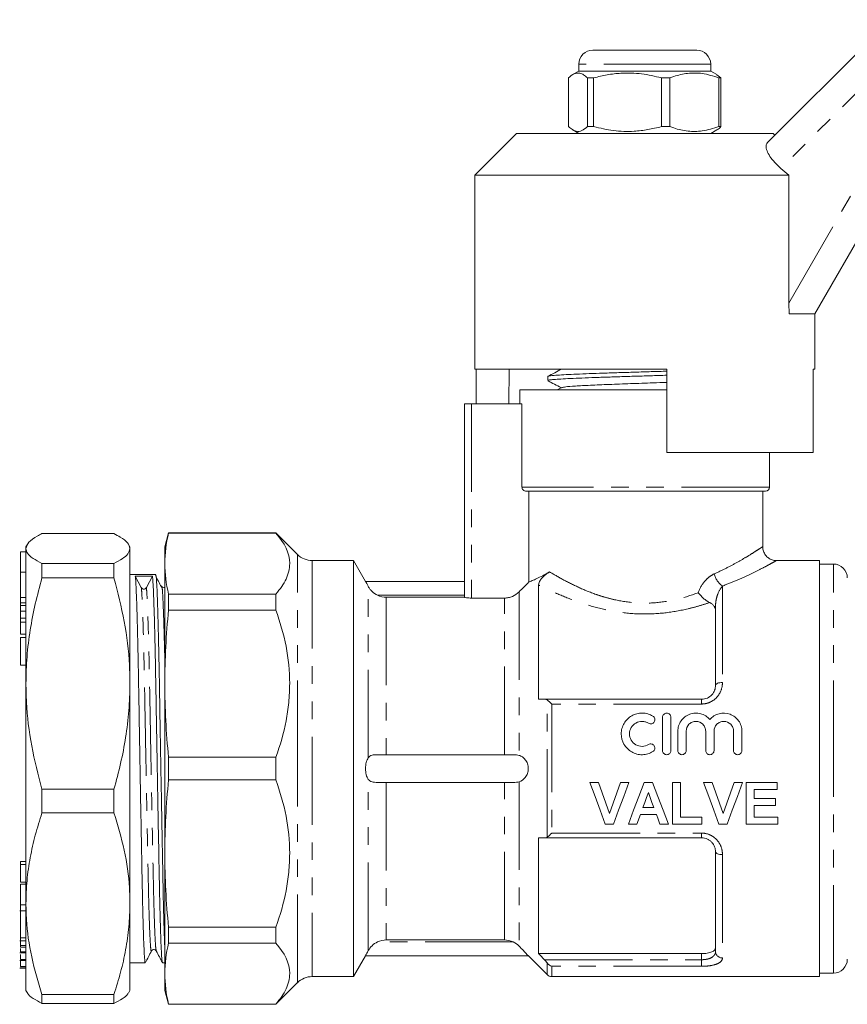
# Model space of a CAD drawing. Units: millimetres. Extents: x 141 to 266, y 93 to 258.
# Drawn here: x 141 to 201, y 184 to 255 of the extents above; entities that cross this region are included whole.
import ezdxf

# ---------------------------------------------------------------- set-up
doc = ezdxf.new("R2010")
doc.units = ezdxf.units.MM
doc.linetypes.add('PHANTOM', pattern=[12.7, 6.35, -1.27, 1.27, -1.27, 1.27, -1.27])

msp = doc.modelspace()

# ---------------------------------------------------------------- linework, layer by layer
at = {"color": 7, "linetype": 'Continuous', "lineweight": 15}
for p, q in [((194.751, 245.672), (203.618, 254.539)), ((182.166, 252.337), (188.596, 252.337)), ((188.596, 252.337), (189.666, 252.337)), ((181.166, 250.837), (180.716, 250.578)), ((181.166, 251.337), (181.166, 250.837)), ((190.666, 250.837), (181.166, 250.837)), ((190.666, 250.837), (190.666, 251.337)), ((191.116, 250.578), (190.666, 250.837)), ((180.422, 246.828), (180.422, 250.346)), ((182.23, 250.346), (181.779, 250.346)), ((181.779, 250.346), (181.779, 246.828)), ((182.23, 250.346), (182.23, 246.828)), ((187.725, 250.346), (187.116, 250.346)), ((187.116, 246.828), (187.116, 250.346)), ((187.725, 246.828), (187.725, 250.346)), ((191.41, 250.346), (191.107, 250.563)), ((191.41, 250.346), (191.253, 250.346)), ((191.253, 250.346), (191.253, 246.828)), ((191.41, 246.828), (191.41, 250.346)), ((180.722, 246.593), (181.166, 246.337)), ((182.23, 246.828), (181.779, 246.828)), ((187.725, 246.828), (187.116, 246.828)), ((190.666, 246.337), (191.11, 246.593)), ((191.41, 246.828), (191.253, 246.828)), ((205.828, 246.608), (198.166, 233.337)), ((176.666, 246.337), (173.666, 243.337)), ((176.666, 246.337), (185.916, 246.337)), ((185.916, 246.337), (195.166, 246.337)), ((195.291, 246.212), (195.166, 246.337)), ((196.299, 243.337), (195.726, 243.819)), ((173.666, 243.337), (173.666, 229.337)), ((173.666, 243.337), (196.299, 243.337)), ((196.299, 234.104), (196.299, 243.337)), ((196.325, 233.337), (196.299, 234.104)), ((198.166, 233.337), (196.325, 233.337)), ((198.166, 229.337), (198.166, 233.337)), ((173.666, 229.337), (187.516, 229.337)), ((173.771, 229.337), (173.771, 226.837)), ((176.151, 229.337), (176.107, 226.837)), ((187.516, 223.337), (187.516, 229.337)), ((198.061, 229.337), (198.166, 229.337)), ((198.061, 229.337), (198.061, 223.337)), ((178.916, 228.81), (178.916, 228.516)), ((179.93, 228.01), (179.6, 227.837)), ((176.916, 227.837), (176.916, 226.837)), ((187.516, 227.837), (176.916, 227.837)), ((186.859, 227.837), (187.516, 227.857)), ((172.916, 212.888), (172.916, 226.837)), ((173.416, 226.837), (172.916, 226.837)), ((177.059, 226.837), (173.416, 226.837)), ((177.059, 220.837), (177.059, 226.837)), ((187.516, 223.337), (198.061, 223.337)), ((194.916, 220.837), (194.916, 223.337)), ((194.616, 220.537), (177.364, 220.537)), ((177.568, 213.994), (177.568, 220.537)), ((194.416, 216.519), (194.416, 220.537)), ((147.648, 217.477), (142.457, 217.477)), ((151.584, 217.537), (151.316, 216.537)), ((159.316, 217.537), (151.584, 217.537)), ((151.584, 217.518), (151.584, 217.537)), ((151.584, 217.518), (159.316, 217.518)), ((160.877, 215.977), (159.316, 217.537)), ((159.316, 217.537), (159.316, 217.518)), ((141.382, 216.675), (141.303, 216.537)), ((148.803, 216.537), (148.723, 216.675)), ((141.303, 216.164), (140.903, 216.164)), ((140.903, 214.689), (140.903, 216.164)), ((141.303, 216.537), (141.303, 216.4)), ((141.303, 216.4), (141.303, 206.66)), ((148.803, 216.537), (148.803, 216.4)), ((148.803, 216.4), (148.803, 206.66)), ((151.316, 216.537), (151.316, 215.319)), ((142.457, 215.324), (142.457, 214.279)), ((142.457, 215.324), (147.648, 215.324)), ((147.648, 215.324), (147.648, 214.279)), ((151.316, 215.319), (151.316, 206.66)), ((164.915, 215.537), (161.937, 215.537)), ((165.783, 214.034), (164.915, 215.537)), ((164.915, 215.537), (164.915, 185.537)), ((198.516, 215.537), (195.383, 215.537)), ((198.516, 185.537), (198.516, 215.537)), ((199.516, 215.287), (198.516, 215.287)), ((140.903, 212.877), (140.903, 214.689)), ((150.659, 214.537), (148.803, 214.537)), ((147.648, 214.279), (142.457, 214.279)), ((149.189, 214.416), (149.621, 213.586)), ((149.986, 213.585), (150.427, 214.419)), ((172.916, 214.037), (165.781, 214.037)), ((178.266, 213.78), (178.266, 205.537)), ((151.584, 211.967), (151.584, 213.121)), ((159.316, 213.121), (151.584, 213.121)), ((159.316, 213.121), (159.316, 211.967)), ((140.903, 212.499), (140.903, 212.877)), ((140.903, 212.499), (141.303, 212.499)), ((140.903, 212.288), (140.903, 212.499)), ((167.282, 212.897), (172.916, 212.897)), ((173.416, 212.834), (175.795, 212.834)), ((140.903, 212.288), (141.303, 212.288)), ((140.903, 211.896), (140.903, 212.288)), ((140.903, 211.896), (141.303, 211.896)), ((140.903, 211.394), (140.903, 211.896)), ((151.584, 211.967), (159.316, 211.967)), ((191.016, 206.537), (191.016, 212.234)), ((140.903, 211.394), (141.303, 211.394)), ((140.903, 211.083), (140.903, 211.394)), ((140.903, 210.232), (140.903, 211.083)), ((140.903, 210.232), (141.303, 210.232)), ((141.303, 209.984), (140.903, 209.984)), ((140.903, 208.853), (140.903, 209.984)), ((140.903, 207.984), (140.903, 208.853)), ((140.903, 207.984), (141.303, 207.984)), ((141.303, 206.66), (141.303, 190.797)), ((148.803, 206.66), (148.803, 190.797)), ((151.316, 206.66), (151.316, 194.414)), ((178.679, 205.537), (190.016, 205.537)), ((187.199, 204.237), (187.199, 201.837)), ((187.799, 204.237), (187.799, 201.837)), ((188.299, 203.233), (188.299, 201.837)), ((188.899, 203.233), (188.899, 201.837)), ((190.307, 203.233), (190.307, 201.837)), ((190.907, 203.233), (190.907, 201.837)), ((192.316, 203.233), (192.316, 201.837)), ((192.916, 203.233), (192.916, 201.837)), ((159.316, 201.353), (151.584, 201.353)), ((151.584, 199.722), (151.584, 201.353)), ((159.316, 201.353), (159.316, 199.722)), ((176.427, 201.537), (166.649, 201.537)), ((151.584, 199.722), (159.316, 199.722)), ((176.427, 199.537), (166.649, 199.537)), ((181.962, 199.537), (182.571, 199.537)), ((184.157, 199.537), (184.769, 199.537)), ((185.865, 199.537), (186.476, 199.537)), ((187.923, 199.537), (188.5, 199.537)), ((187.923, 196.537), (187.923, 199.537)), ((188.5, 199.537), (188.5, 197.037)), ((190.154, 199.537), (190.763, 199.537)), ((192.349, 199.537), (192.962, 199.537)), ((193.231, 199.537), (195.462, 199.537)), ((193.231, 196.537), (193.231, 199.537)), ((195.462, 199.537), (195.462, 199.037)), ((142.457, 199.042), (147.648, 199.042)), ((142.457, 199.042), (142.457, 197.339)), ((147.648, 199.042), (147.648, 197.339)), ((193.808, 199.037), (193.808, 198.383)), ((195.462, 199.037), (193.808, 199.037)), ((193.808, 198.383), (195.346, 198.383)), ((195.346, 198.383), (195.346, 197.883)), ((185.78, 197.73), (186.567, 197.73)), ((193.808, 197.883), (193.808, 197.037)), ((195.346, 197.883), (193.808, 197.883)), ((147.648, 197.339), (142.457, 197.339)), ((185.599, 197.23), (185.346, 196.537)), ((186.751, 197.23), (185.599, 197.23)), ((188.5, 197.037), (190.038, 197.037)), ((190.038, 197.037), (190.038, 196.537)), ((193.808, 197.037), (195.5, 197.037)), ((195.5, 197.037), (195.5, 196.537)), ((183.664, 196.537), (183.071, 196.537)), ((185.346, 196.537), (184.731, 196.537)), ((187.615, 196.537), (187.004, 196.537)), ((190.038, 196.537), (187.923, 196.537)), ((191.856, 196.537), (191.263, 196.537)), ((195.5, 196.537), (193.231, 196.537)), ((178.266, 195.537), (178.266, 187.193)), ((190.016, 195.537), (178.679, 195.537)), ((140.903, 193.844), (141.303, 193.844)), ((151.316, 194.414), (151.316, 185.755)), ((191.016, 187.337), (191.016, 194.537)), ((140.903, 193.618), (141.303, 193.618)), ((140.903, 192.349), (141.303, 192.349)), ((140.903, 192.206), (141.303, 192.206)), ((140.903, 190.704), (141.303, 190.704)), ((140.903, 190.589), (140.903, 190.415)), ((141.303, 190.797), (141.303, 184.537)), ((148.803, 190.797), (148.803, 184.537)), ((140.853, 190.267), (141.303, 190.267)), ((159.316, 189.107), (151.584, 189.107)), ((151.584, 187.953), (151.584, 189.107)), ((159.316, 189.107), (159.316, 187.953)), ((140.903, 188.331), (141.303, 188.331)), ((175.795, 188.178), (167.282, 188.178)), ((140.853, 188.111), (141.303, 188.111)), ((140.903, 188.055), (140.903, 187.787)), ((140.903, 187.787), (141.303, 187.787)), ((140.903, 187.787), (140.903, 187.647)), ((140.903, 187.647), (141.303, 187.647)), ((151.584, 187.953), (159.316, 187.953)), ((140.853, 187.242), (141.303, 187.242)), ((140.903, 187.314), (141.303, 187.314)), ((140.903, 186.77), (141.303, 186.77)), ((164.915, 185.537), (165.783, 187.04)), ((165.781, 187.037), (177.516, 187.037)), ((177.508, 187.045), (178.87, 185.684)), ((178.266, 187.193), (190.016, 187.193)), ((140.853, 186.697), (141.303, 186.697)), ((140.853, 186.14), (141.303, 186.14)), ((140.903, 186.64), (140.903, 186.262)), ((140.903, 186.262), (141.303, 186.262)), ((140.903, 186.262), (140.903, 186.253)), ((140.903, 186.253), (141.303, 186.253)), ((140.903, 186.195), (140.903, 186.177)), ((140.903, 186.177), (141.303, 186.177)), ((140.903, 186.14), (141.303, 186.14)), ((148.803, 186.537), (149.909, 186.537)), ((151.148, 186.537), (151.316, 186.537)), ((151.316, 185.755), (151.316, 184.537)), ((161.937, 185.537), (164.915, 185.537)), ((179.223, 185.537), (198.516, 185.537)), ((198.516, 185.787), (199.516, 185.787)), ((159.316, 183.537), (160.877, 185.098)), ((141.303, 184.537), (141.382, 184.399)), ((142.457, 184.255), (147.648, 184.255)), ((142.457, 184.255), (142.457, 183.598)), ((147.648, 184.255), (147.648, 183.598)), ((148.723, 184.399), (148.803, 184.537)), ((151.316, 184.537), (151.584, 183.537)), ((147.648, 183.598), (142.457, 183.598)), ((159.316, 183.557), (151.584, 183.557)), ((151.584, 183.537), (151.584, 183.557)), ((151.584, 183.537), (159.316, 183.537)), ((159.316, 183.557), (159.316, 183.537))]:
    msp.add_line(p, q, dxfattribs=at)
at = {"color": 8, "linetype": 'PHANTOM', "lineweight": 0}
for p, q in [((204.664, 252.757), (195.726, 243.819)), ((189.31, 251.337), (181.166, 251.337)), ((190.666, 251.337), (189.31, 251.337)), ((196.299, 234.104), (204.096, 247.608)), ((173.416, 226.837), (173.416, 212.834)), ((194.916, 220.837), (177.059, 220.837)), ((160.877, 200.537), (160.877, 215.977)), ((161.937, 215.537), (161.937, 185.537)), ((199.516, 200.537), (199.516, 215.287)), ((140.903, 214.689), (141.303, 214.689)), ((165.983, 201.316), (165.983, 213.664)), ((172.916, 213.037), (166.649, 213.037)), ((176.855, 213.276), (176.855, 201.49)), ((191.516, 213.699), (191.516, 206.744)), ((140.903, 212.877), (141.303, 212.877)), ((167.282, 212.897), (167.282, 201.537)), ((175.795, 201.537), (175.795, 212.834)), ((191.016, 212.234), (190.919, 212.234)), ((140.903, 211.083), (141.303, 211.083)), ((178.87, 195.589), (178.87, 205.486)), ((190.016, 205.192), (190.016, 205.537)), ((179.223, 205.192), (179.223, 195.882)), ((190.016, 205.192), (179.223, 205.192)), ((160.877, 185.098), (160.877, 200.537)), ((199.516, 185.787), (199.516, 200.537)), ((165.983, 187.41), (165.983, 199.758)), ((167.282, 199.537), (167.282, 188.178)), ((175.795, 188.178), (175.795, 199.537)), ((176.855, 199.585), (176.855, 187.733)), ((179.223, 195.882), (190.016, 195.882)), ((190.016, 195.882), (190.016, 195.537)), ((191.516, 194.33), (191.516, 186.882)), ((176.427, 188.037), (166.649, 188.037)), ((178.679, 186.753), (190.016, 186.753)), ((190.016, 186.753), (190.016, 187.193)), ((190.016, 186.753), (190.016, 186.278)), ((178.87, 185.684), (178.87, 186.532)), ((179.223, 186.278), (179.223, 185.537)), ((190.016, 186.278), (179.223, 186.278))]:
    msp.add_line(p, q, dxfattribs=at)
at = {"color": 8, "linetype": 'PHANTOM', "lineweight": 0, "flags": 128}
for points in [[(191.516, 206.744), (191.419, 206.74), (191.325, 206.728), (191.238, 206.709), (191.163, 206.683), (191.1, 206.652), (191.054, 206.616), (191.026, 206.578), (191.016, 206.537)], [(191.516, 194.33), (191.419, 194.334), (191.325, 194.346), (191.238, 194.365), (191.163, 194.391), (191.1, 194.422), (191.054, 194.458), (191.026, 194.497), (191.016, 194.537)]]:
    msp.add_lwpolyline(points, dxfattribs=at)
at = {"color": 7, "linetype": 'Continuous', "lineweight": 15, "flags": 128}
for points in [[(183.071, 196.537), (182.706, 197.525), (182.335, 198.526), (181.962, 199.537)], [(182.571, 199.537), (182.838, 198.789), (183.103, 198.044), (183.365, 197.306)], [(183.365, 197.306), (183.627, 198.044), (183.891, 198.789), (184.157, 199.537)], [(184.769, 199.537), (184.397, 198.526), (184.028, 197.525), (183.664, 196.537)], [(184.731, 196.537), (185.104, 197.525), (185.483, 198.526), (185.865, 199.537)], [(186.476, 199.537), (186.86, 198.526), (187.24, 197.525), (187.615, 196.537)], [(191.263, 196.537), (190.898, 197.525), (190.528, 198.526), (190.154, 199.537)], [(190.763, 199.537), (191.03, 198.789), (191.295, 198.044), (191.558, 197.306)], [(191.558, 197.306), (191.82, 198.044), (192.084, 198.789), (192.349, 199.537)], [(192.962, 199.537), (192.589, 198.526), (192.22, 197.525), (191.856, 196.537)], [(186.173, 198.806), (186.042, 198.446), (185.911, 198.087), (185.78, 197.73)], [(186.567, 197.73), (186.436, 198.087), (186.305, 198.446), (186.173, 198.806)], [(187.004, 196.537), (186.878, 196.882), (186.751, 197.23)]]:
    msp.add_lwpolyline(points, dxfattribs=at)
at = {"color": 7, "linetype": 'Continuous', "lineweight": 15}
for centre, radius, start, end in [((182.166, 251.337), 1, 90, 180), ((189.666, 251.337), 1, 0, 90), ((194.616, 220.837), 0.3, 270, 0), ((161.937, 217.037), 1.5, 225, 270), ((199.516, 214.287), 1, 0, 90), ((149.803, 213.682), 0.207, 207.78811, 332.01816), ((199.516, 186.787), 1, 270, 0), ((161.937, 184.037), 1.5, 90, 135), ((179.223, 186.037), 0.5, 225, 270)]:
    msp.add_arc(centre, radius, start, end, dxfattribs=at)
at = {"color": 8, "linetype": 'PHANTOM', "lineweight": 0}
for centre, radius, start, end in [((192.345, 214.893), 1.453, 192.55786, 235.22732), ((191.495, 187.36), 0.479, 182.81228, 272.56012)]:
    msp.add_arc(centre, radius, start, end, dxfattribs=at)
at = {"color": 7, "linetype": 'Continuous', "lineweight": 15}
msp.add_ellipse((149.803, 200.537), major_axis=(765.292, 1.828), ratio=0.018137, start_param=1.569937, end_param=1.571556, dxfattribs=at)
for points, knots in [([(180.422, 250.346), (180.554, 250.457), (180.82, 250.681), (181.187, 250.716), (181.509, 250.584), (181.688, 250.426), (181.779, 250.346)], [0, 0, 0, 0, 0.2947, 0.596246, 0.797057, 1, 1, 1, 1]), ([(187.116, 250.346), (186.642, 250.457), (185.682, 250.681), (184.361, 250.716), (183.204, 250.584), (182.556, 250.426), (182.23, 250.346)], [0, 0, 0, 0, 0.2947, 0.596246, 0.797057, 1, 1, 1, 1]), ([(187.725, 250.346), (187.816, 250.379), (188.237, 250.53), (189.013, 250.705), (190.116, 250.705), (190.855, 250.472), (191.253, 250.346)], [0, 0, 0, 0, 0.07896, 0.365174, 0.658395, 1, 1, 1, 1]), ([(181.779, 246.828), (181.647, 246.717), (181.381, 246.493), (181.014, 246.458), (180.692, 246.59), (180.512, 246.748), (180.422, 246.828)], [0, 0, 0, 0, 0.2947, 0.596246, 0.797057, 1, 1, 1, 1]), ([(182.23, 246.828), (182.705, 246.717), (183.664, 246.493), (184.986, 246.458), (186.143, 246.59), (186.79, 246.748), (187.116, 246.828)], [0, 0, 0, 0, 0.2947, 0.596246, 0.797057, 1, 1, 1, 1]), ([(191.253, 246.828), (190.855, 246.702), (190.125, 246.472), (189.022, 246.468), (188.246, 246.642), (187.816, 246.795), (187.725, 246.828)], [0, 0, 0, 0, 0.341603, 0.627469, 0.921041, 1, 1, 1, 1]), ([(191.108, 246.598), (191.118, 246.602), (191.22, 246.643), (191.32, 246.74), (191.41, 246.828)], [0, 0, 0, 0, 0.0989, 1, 1, 1, 1]), ([(195.726, 243.819), (195.572, 243.958), (195.263, 244.235), (194.918, 244.686), (194.706, 245.107), (194.635, 245.47), (194.712, 245.604), (194.751, 245.672)], [0, 0, 0, 0, 0.1925, 0.3849966, 0.5791481, 0.7871201, 1, 1, 1, 1]), ([(179.93, 229.346), (179.76, 229.257), (179.42, 229.079), (179.08, 228.902), (178.91, 228.813)], [0, 0, 0, 0, 0.499911, 1, 1, 1, 1]), ([(187.516, 228.899), (187.316, 228.893), (186.728, 228.875), (185.726, 228.844), (184.544, 228.809), (183.409, 228.773), (182.337, 228.737), (181.375, 228.701), (180.533, 228.665), (179.853, 228.629), (179.335, 228.593), (179.027, 228.558), (178.894, 228.532), (178.925, 228.518), (178.929, 228.516)], [0, 0, 0, 0, 0.0492131, 0.1441958, 0.2365018, 0.3314846, 0.4237907, 0.5187737, 0.6110797, 0.7060627, 0.7983687, 0.8933516, 0.9856576, 1, 1, 1, 1]), ([(178.937, 228.823), (178.936, 228.824), (178.93, 228.837), (179.105, 228.862), (179.474, 228.899), (180.042, 228.934), (180.777, 228.97), (181.653, 229.006), (182.658, 229.042), (183.746, 229.078), (184.906, 229.114), (186.081, 229.149), (186.968, 229.176), (187.428, 229.191), (187.516, 229.194)], [0, 0, 0, 0, 0.009399, 0.107576, 0.202985, 0.301162, 0.396572, 0.494748, 0.590157, 0.688334, 0.783743, 0.88192, 0.977329, 1, 1, 1, 1]), ([(178.948, 228.493), (179.101, 228.413), (179.419, 228.247), (179.738, 228.081), (179.902, 227.995)], [0, 0, 0, 0, 0.481778, 1, 1, 1, 1]), ([(179.943, 228.009), (180.008, 228.027), (180.143, 228.064), (180.873, 228.12), (181.947, 228.178), (183.321, 228.235), (184.875, 228.293), (186.326, 228.343), (187.181, 228.375), (187.516, 228.387)], [0, 0, 0, 0, 0.142061, 0.294059, 0.446058, 0.598113, 0.750099, 0.902063, 1, 1, 1, 1]), ([(177.364, 220.537), (177.285, 220.537), (177.207, 220.569), (177.093, 220.68), (177.059, 220.758), (177.059, 220.837)], [0, 0, 0, 0, 0.5, 0.5, 1, 1, 1, 1]), ([(142.457, 217.477), (142.342, 217.417), (141.944, 217.212), (141.432, 216.854), (141.346, 216.552), (141.303, 216.4)], [0, 0, 0, 0, 0.169399, 0.582209, 1, 1, 1, 1]), ([(148.803, 216.4), (148.767, 216.538), (148.694, 216.815), (148.224, 217.175), (147.807, 217.393), (147.648, 217.477)], [0, 0, 0, 0, 0.379442, 0.763306, 1, 1, 1, 1]), ([(159.316, 217.518), (159.946, 216.805), (160.315, 216.076), (160.316, 215.135), (160.294, 214.946), (160.205, 214.574), (160.139, 214.389), (159.882, 213.839), (159.631, 213.478), (159.316, 213.121)], [0, 0, 0, 0, 0.5, 0.5, 0.625, 0.625, 0.75, 0.75, 1, 1, 1, 1]), ([(141.303, 216.4), (141.326, 216.29), (141.376, 216.053), (141.771, 215.693), (142.228, 215.447), (142.457, 215.324)], [0, 0, 0, 0, 0.304374, 0.650865, 1, 1, 1, 1]), ([(147.648, 215.324), (147.859, 215.437), (148.284, 215.663), (148.71, 216.023), (148.771, 216.27), (148.803, 216.4)], [0, 0, 0, 0, 0.319952, 0.641665, 1, 1, 1, 1]), ([(195.384, 215.546), (195.338, 215.546), (195.19, 215.547), (194.955, 215.635), (194.708, 215.809), (194.525, 216.054), (194.427, 216.304), (194.425, 216.464), (194.424, 216.521)], [0, 0, 0, 0, 0.091414, 0.291164, 0.482713, 0.684249, 0.888343, 1, 1, 1, 1]), ([(151.067, 213.631), (150.995, 213.77), (150.851, 214.048), (150.707, 214.325), (150.635, 214.464)], [0, 0, 0, 0, 0.499998, 1, 1, 1, 1]), ([(151.316, 187.577), (151.306, 187.785), (151.283, 188.276), (151.248, 189.414), (151.211, 190.873), (151.178, 192.555), (151.142, 194.433), (151.103, 196.497), (151.064, 198.691), (151.024, 200.931), (150.985, 203.134), (150.949, 205.233), (150.916, 207.209), (150.879, 209.048), (150.84, 210.71), (150.8, 212.126), (150.761, 213.243), (150.723, 214.017), (150.69, 214.469), (150.669, 214.502), (150.659, 214.518)], [0, 0, 0, 0, 0.042496, 0.100208, 0.156719, 0.21165, 0.267617, 0.325004, 0.383128, 0.441252, 0.498639, 0.554606, 0.609537, 0.666048, 0.72376, 0.781967, 0.839926, 0.896912, 0.95227, 1, 1, 1, 1]), ([(177.568, 213.994), (177.628, 214.018), (177.706, 214.048), (177.897, 214.128), (178.008, 214.177), (178.386, 214.351), (178.696, 214.507), (179.059, 214.717)], [0, 0, 0, 0, 0.25, 0.25, 0.5, 0.5, 1, 1, 1, 1]), ([(178.266, 213.78), (178.266, 213.834), (178.276, 213.894), (178.323, 214.01), (178.345, 214.053), (178.405, 214.149), (178.444, 214.203), (178.537, 214.311), (178.59, 214.365), (178.694, 214.46), (178.745, 214.502), (178.889, 214.613), (178.976, 214.669), (179.059, 214.717)], [0, 0, 0, 0, 0.25, 0.25, 0.375, 0.375, 0.5, 0.5, 0.625, 0.625, 0.75, 0.75, 1, 1, 1, 1]), ([(142.457, 214.279), (142.29, 213.66), (141.955, 212.422), (141.593, 210.527), (141.35, 208.604), (141.318, 207.308), (141.303, 206.66)], [0, 0, 0, 0, 0.248033, 0.496024, 0.748026, 1, 1, 1, 1]), ([(148.803, 206.66), (148.795, 207.102), (148.768, 208.603), (148.454, 211.166), (147.918, 213.237), (147.648, 214.279)], [0, 0, 0, 0, 0.17208, 0.583639, 1, 1, 1, 1]), ([(149.909, 186.557), (149.907, 186.55), (149.894, 186.498), (149.866, 186.724), (149.827, 187.27), (149.787, 188.19), (149.748, 189.407), (149.711, 190.875), (149.678, 192.555), (149.642, 194.433), (149.603, 196.497), (149.563, 198.691), (149.524, 200.931), (149.485, 203.134), (149.449, 205.233), (149.416, 207.209), (149.379, 209.048), (149.34, 210.709), (149.3, 212.127), (149.261, 213.237), (149.223, 214.038), (149.2, 214.291), (149.189, 214.416)], [0, 0, 0, 0, 0.006994, 0.059248, 0.112394, 0.165768, 0.218689, 0.270507, 0.320877, 0.372196, 0.424818, 0.478116, 0.531414, 0.584036, 0.635356, 0.685726, 0.737544, 0.790464, 0.843839, 0.896985, 0.949239, 1, 1, 1, 1]), ([(150.427, 214.419), (150.439, 214.295), (150.462, 214.044), (150.499, 213.247), (150.539, 212.14), (150.579, 210.725), (150.618, 209.066), (150.655, 207.229), (150.688, 205.254), (150.724, 203.157), (150.762, 200.954), (150.802, 198.713), (150.842, 196.519), (150.881, 194.453), (150.916, 192.573), (150.95, 190.891), (150.987, 189.42), (151.026, 188.201), (151.066, 187.277), (151.105, 186.728), (151.133, 186.499), (151.146, 186.551), (151.148, 186.558)], [0, 0, 0, 0, 0.050734, 0.10296, 0.156077, 0.209423, 0.262315, 0.314105, 0.364448, 0.41574, 0.468334, 0.521603, 0.574873, 0.627466, 0.678758, 0.729101, 0.780892, 0.833783, 0.887129, 0.940247, 0.992472, 1, 1, 1, 1]), ([(165.783, 214.034), (165.786, 214.028), (165.793, 214.014), (165.863, 213.884), (165.936, 213.75), (165.98, 213.67), (165.983, 213.664)], [0, 0, 0, 0, 0.304729, 0.6299167, 0.9750465, 1, 1, 1, 1]), ([(151.098, 213.658), (151.094, 213.678), (151.084, 213.727), (151.073, 213.642), (151.067, 213.591)], [0, 0, 0, 0, 0.3966764, 1, 1, 1, 1]), ([(151.316, 213.595), (151.312, 213.593), (151.275, 213.575), (151.167, 213.6), (151.122, 213.661), (151.099, 213.691)], [0, 0, 0, 0, 0.054518, 0.526036, 1, 1, 1, 1]), ([(165.983, 213.664), (166.015, 213.606), (166.053, 213.545), (166.143, 213.425), (166.195, 213.366), (166.366, 213.2), (166.502, 213.106), (166.649, 213.037)], [0, 0, 0, 0, 0.25, 0.25, 0.5, 0.5, 1, 1, 1, 1]), ([(175.795, 212.834), (175.894, 212.834), (175.991, 212.843), (176.183, 212.882), (176.278, 212.911), (176.551, 213.025), (176.716, 213.136), (176.855, 213.276)], [0, 0, 0, 0, 0.25, 0.25, 0.5, 0.5, 1, 1, 1, 1]), ([(189.764, 213.218), (189.874, 213.074), (190.009, 212.931), (190.226, 212.747), (190.3, 212.691), (190.45, 212.59), (190.526, 212.547), (190.597, 212.512)], [0, 0, 0, 0, 0.5, 0.5, 0.75, 0.75, 1, 1, 1, 1]), ([(173.416, 212.834), (173.284, 212.834), (173.154, 212.841), (172.97, 212.863), (172.916, 212.877), (172.916, 212.888)], [0, 0, 0, 0, 0.5, 0.5, 1, 1, 1, 1]), ([(190.919, 212.234), (190.882, 212.287), (190.839, 212.338), (190.735, 212.431), (190.672, 212.475), (190.597, 212.512)], [0, 0, 0, 0, 0.5, 0.5, 1, 1, 1, 1]), ([(159.316, 211.967), (159.946, 210.246), (160.315, 208.486), (160.316, 206.216), (160.294, 205.76), (160.205, 204.861), (160.139, 204.414), (159.882, 203.086), (159.631, 202.214), (159.316, 201.353)], [0, 0, 0, 0, 0.5, 0.5, 0.625, 0.625, 0.75, 0.75, 1, 1, 1, 1]), ([(141.303, 206.66), (141.31, 206.218), (141.337, 204.718), (141.651, 202.154), (142.187, 200.083), (142.457, 199.042)], [0, 0, 0, 0, 0.17203, 0.583614, 1, 1, 1, 1]), ([(147.648, 199.042), (147.815, 199.66), (148.15, 200.898), (148.512, 202.793), (148.756, 204.716), (148.787, 206.012), (148.803, 206.66)], [0, 0, 0, 0, 0.248033, 0.496024, 0.748026, 1, 1, 1, 1]), ([(190.016, 205.537), (190.088, 205.537), (190.158, 205.545), (190.295, 205.574), (190.363, 205.597), (190.553, 205.682), (190.665, 205.765), (190.842, 205.958), (190.908, 206.069), (190.995, 206.3), (191.016, 206.419), (191.016, 206.537)], [0, 0, 0, 0, 0.125, 0.125, 0.25, 0.25, 0.5, 0.5, 0.75, 0.75, 1, 1, 1, 1]), ([(186.499, 201.757), (186.384, 201.687), (186.263, 201.633), (186.007, 201.559), (185.873, 201.539), (185.608, 201.535), (185.473, 201.551), (185.216, 201.617), (185.091, 201.668), (184.743, 201.866), (184.549, 202.06), (184.285, 202.519), (184.216, 202.785), (184.218, 203.178), (184.237, 203.309), (184.306, 203.562), (184.357, 203.682), (184.489, 203.908), (184.571, 204.013), (184.757, 204.196), (184.864, 204.277), (185.092, 204.407), (185.217, 204.457), (185.475, 204.523), (185.606, 204.539), (185.875, 204.535), (186.006, 204.515), (186.262, 204.441), (186.385, 204.387), (186.499, 204.318)], [0, 0, 0, 0, 0.0625, 0.0625, 0.125, 0.125, 0.1875, 0.1875, 0.25, 0.25, 0.375, 0.375, 0.5, 0.5, 0.5625, 0.5625, 0.625, 0.625, 0.6875, 0.6875, 0.75, 0.75, 0.8125, 0.8125, 0.875, 0.875, 0.9375, 0.9375, 1, 1, 1, 1]), ([(187.199, 204.237), (187.199, 204.315), (187.23, 204.392), (187.34, 204.503), (187.419, 204.537), (187.578, 204.537), (187.657, 204.504), (187.768, 204.391), (187.799, 204.315), (187.799, 204.237)], [0, 0, 0, 0, 0.25, 0.25, 0.5, 0.5, 0.75, 0.75, 1, 1, 1, 1]), ([(188.299, 203.233), (188.299, 203.366), (188.319, 203.496), (188.398, 203.749), (188.456, 203.868), (188.682, 204.193), (188.902, 204.365), (189.277, 204.503), (189.412, 204.53), (189.679, 204.542), (189.816, 204.527), (190.074, 204.457), (190.199, 204.401), (190.422, 204.257), (190.522, 204.168), (190.607, 204.065)], [0, 0, 0, 0, 0.125, 0.125, 0.25, 0.25, 0.5, 0.5, 0.625, 0.625, 0.75, 0.75, 0.875, 0.875, 1, 1, 1, 1]), ([(190.607, 204.065), (190.692, 204.168), (190.791, 204.256), (191.016, 204.401), (191.138, 204.456), (191.527, 204.562), (191.809, 204.55), (192.311, 204.366), (192.532, 204.194), (192.757, 203.87), (192.817, 203.749), (192.895, 203.499), (192.916, 203.366), (192.916, 203.233)], [0, 0, 0, 0, 0.125, 0.125, 0.25, 0.25, 0.5, 0.5, 0.75, 0.75, 0.875, 0.875, 1, 1, 1, 1]), ([(186.186, 203.806), (186.118, 203.847), (186.045, 203.879), (185.892, 203.924), (185.812, 203.936), (185.573, 203.94), (185.412, 203.899), (185.136, 203.742), (185.02, 203.627), (184.861, 203.355), (184.818, 203.198), (184.817, 202.884), (184.858, 202.726), (185.017, 202.45), (185.134, 202.334), (185.41, 202.177), (185.569, 202.135), (185.891, 202.14), (186.049, 202.185), (186.186, 202.269)], [0, 0, 0, 0, 0.0625, 0.0625, 0.125, 0.125, 0.25, 0.25, 0.375, 0.375, 0.5, 0.5, 0.625, 0.625, 0.75, 0.75, 0.875, 0.875, 1, 1, 1, 1]), ([(186.499, 204.318), (186.567, 204.276), (186.615, 204.209), (186.652, 204.059), (186.64, 203.976), (186.561, 203.842), (186.494, 203.791), (186.339, 203.751), (186.254, 203.764), (186.186, 203.806)], [0, 0, 0, 0, 0.25, 0.25, 0.5, 0.5, 0.75, 0.75, 1, 1, 1, 1]), ([(190.307, 203.233), (190.307, 203.325), (190.289, 203.416), (190.22, 203.586), (190.168, 203.663), (189.974, 203.859), (189.789, 203.937), (189.511, 203.937), (189.418, 203.919), (189.246, 203.847), (189.169, 203.795), (188.972, 203.597), (188.899, 203.418), (188.899, 203.233)], [0, 0, 0, 0, 0.125, 0.125, 0.25, 0.25, 0.5, 0.5, 0.625, 0.625, 0.75, 0.75, 1, 1, 1, 1]), ([(192.316, 203.233), (192.316, 203.325), (192.298, 203.416), (192.228, 203.586), (192.177, 203.663), (191.983, 203.859), (191.798, 203.937), (191.52, 203.937), (191.426, 203.919), (191.255, 203.847), (191.177, 203.795), (190.981, 203.597), (190.907, 203.418), (190.907, 203.233)], [0, 0, 0, 0, 0.125, 0.125, 0.25, 0.25, 0.5, 0.5, 0.625, 0.625, 0.75, 0.75, 1, 1, 1, 1]), ([(186.186, 202.269), (186.254, 202.31), (186.337, 202.323), (186.49, 202.286), (186.558, 202.235), (186.639, 202.102), (186.653, 202.019), (186.615, 201.865), (186.566, 201.798), (186.499, 201.757)], [0, 0, 0, 0, 0.25, 0.25, 0.5, 0.5, 0.75, 0.75, 1, 1, 1, 1]), ([(187.799, 201.837), (187.799, 201.758), (187.766, 201.681), (187.656, 201.57), (187.577, 201.537), (187.421, 201.537), (187.343, 201.569), (187.231, 201.681), (187.199, 201.758), (187.199, 201.837)], [0, 0, 0, 0, 0.25, 0.25, 0.5, 0.5, 0.75, 0.75, 1, 1, 1, 1]), ([(188.299, 201.837), (188.299, 201.758), (188.331, 201.681), (188.442, 201.57), (188.52, 201.537), (188.677, 201.537), (188.755, 201.569), (188.867, 201.681), (188.899, 201.758), (188.899, 201.837)], [0, 0, 0, 0, 0.25, 0.25, 0.5, 0.5, 0.75, 0.75, 1, 1, 1, 1]), ([(190.907, 201.837), (190.907, 201.758), (190.875, 201.681), (190.764, 201.57), (190.686, 201.537), (190.529, 201.537), (190.451, 201.569), (190.339, 201.681), (190.307, 201.758), (190.307, 201.837)], [0, 0, 0, 0, 0.25, 0.25, 0.5, 0.5, 0.75, 0.75, 1, 1, 1, 1]), ([(192.916, 201.837), (192.916, 201.758), (192.884, 201.681), (192.773, 201.57), (192.695, 201.537), (192.538, 201.537), (192.46, 201.569), (192.348, 201.681), (192.316, 201.758), (192.316, 201.837)], [0, 0, 0, 0, 0.25, 0.25, 0.5, 0.5, 0.75, 0.75, 1, 1, 1, 1]), ([(165.983, 201.316), (165.923, 201.229), (165.872, 201.113), (165.819, 200.913), (165.805, 200.841), (165.786, 200.693), (165.781, 200.616), (165.781, 200.384), (165.8, 200.231), (165.871, 199.963), (165.922, 199.847), (165.983, 199.758)], [0, 0, 0, 0, 0.25, 0.25, 0.375, 0.375, 0.5, 0.5, 0.75, 0.75, 1, 1, 1, 1]), ([(166.649, 201.537), (166.502, 201.537), (166.367, 201.531), (166.139, 201.468), (166.047, 201.411), (165.983, 201.316)], [0, 0, 0, 0, 0.5, 0.5, 1, 1, 1, 1]), ([(176.855, 199.585), (177.019, 199.638), (177.178, 199.74), (177.366, 199.982), (177.419, 200.078), (177.495, 200.294), (177.516, 200.415), (177.516, 200.658), (177.495, 200.78), (177.419, 200.998), (177.365, 201.094), (177.24, 201.254), (177.169, 201.32), (177.018, 201.424), (176.938, 201.463), (176.855, 201.49)], [0, 0, 0, 0, 0.25, 0.25, 0.375, 0.375, 0.5, 0.5, 0.625, 0.625, 0.75, 0.75, 0.875, 0.875, 1, 1, 1, 1]), ([(159.316, 199.722), (159.946, 198.001), (160.315, 196.24), (160.316, 193.97), (160.294, 193.514), (160.205, 192.615), (160.139, 192.168), (159.882, 190.84), (159.631, 189.968), (159.316, 189.107)], [0, 0, 0, 0, 0.5, 0.5, 0.625, 0.625, 0.75, 0.75, 1, 1, 1, 1]), ([(165.983, 199.758), (166.015, 199.711), (166.053, 199.673), (166.143, 199.613), (166.195, 199.591), (166.366, 199.544), (166.502, 199.537), (166.649, 199.537)], [0, 0, 0, 0, 0.25, 0.25, 0.5, 0.5, 1, 1, 1, 1]), ([(142.457, 197.339), (142.29, 196.808), (141.955, 195.745), (141.593, 194.117), (141.35, 192.466), (141.318, 191.353), (141.303, 190.797)], [0, 0, 0, 0, 0.248033, 0.496024, 0.748026, 1, 1, 1, 1]), ([(148.803, 190.797), (148.795, 191.177), (148.768, 192.465), (148.454, 194.667), (147.918, 196.445), (147.648, 197.339)], [0, 0, 0, 0, 0.17208, 0.583639, 1, 1, 1, 1]), ([(191.016, 194.537), (191.016, 194.655), (190.996, 194.773), (190.908, 195.005), (190.843, 195.114), (190.709, 195.261), (190.66, 195.305), (190.551, 195.385), (190.491, 195.42), (190.301, 195.506), (190.16, 195.537), (190.016, 195.537)], [0, 0, 0, 0, 0.25, 0.25, 0.5, 0.5, 0.625, 0.625, 0.75, 0.75, 1, 1, 1, 1]), ([(140.903, 193.844), (140.903, 193.807), (140.903, 193.741), (140.903, 193.655), (140.903, 193.618)], [0, 0, 0, 0, 0.559945, 1, 1, 1, 1]), ([(140.903, 193.618), (140.903, 193.388), (140.903, 192.977), (140.903, 192.541), (140.903, 192.349)], [0, 0, 0, 0, 0.558324, 1, 1, 1, 1]), ([(140.903, 192.206), (140.903, 192.086), (140.903, 191.848), (140.903, 191.396), (140.903, 191.002), (140.903, 190.803), (140.903, 190.704)], [0, 0, 0, 0, 0.280263, 0.558923, 0.779171, 1, 1, 1, 1]), ([(140.903, 190.704), (140.903, 190.597), (140.903, 190.383), (140.903, 190.25), (140.903, 190.275), (140.903, 190.278)], [0, 0, 0, 0, 0.46626, 0.930309, 1, 1, 1, 1]), ([(140.903, 190.415), (140.903, 190.256), (140.903, 189.938), (140.903, 189.48), (140.903, 189.086), (140.903, 188.791), (140.903, 188.525), (140.903, 188.395), (140.903, 188.331)], [0, 0, 0, 0, 0.250498, 0.50025, 0.625305, 0.750198, 0.874967, 1, 1, 1, 1]), ([(141.303, 190.797), (141.31, 190.417), (141.337, 189.129), (141.651, 186.928), (142.187, 185.149), (142.457, 184.255)], [0, 0, 0, 0, 0.17203, 0.583614, 1, 1, 1, 1]), ([(147.648, 184.255), (147.815, 184.786), (148.15, 185.849), (148.512, 187.477), (148.756, 189.128), (148.787, 190.241), (148.803, 190.797)], [0, 0, 0, 0, 0.248033, 0.496024, 0.748026, 1, 1, 1, 1]), ([(140.903, 188.331), (140.903, 188.277), (140.903, 188.169), (140.903, 188.102), (140.903, 188.116), (140.903, 188.119)], [0, 0, 0, 0, 0.450862, 0.901088, 1, 1, 1, 1]), ([(140.903, 187.564), (140.903, 187.553), (140.903, 187.433), (140.903, 187.371), (140.903, 187.314)], [0, 0, 0, 0, 0.090336, 1, 1, 1, 1]), ([(150.349, 187.383), (150.372, 187.414), (150.417, 187.475), (150.554, 187.498), (150.657, 187.448), (150.685, 187.405), (150.699, 187.385)], [0, 0, 0, 0, 0.277514, 0.542624, 0.784523, 1, 1, 1, 1]), ([(159.316, 187.953), (159.946, 187.241), (160.315, 186.511), (160.316, 185.571), (160.294, 185.382), (160.205, 185.01), (160.139, 184.825), (159.882, 184.275), (159.631, 183.913), (159.316, 183.557)], [0, 0, 0, 0, 0.5, 0.5, 0.625, 0.625, 0.75, 0.75, 1, 1, 1, 1]), ([(166.649, 188.037), (166.502, 187.968), (166.367, 187.875), (166.139, 187.654), (166.047, 187.528), (165.983, 187.41)], [0, 0, 0, 0, 0.5, 0.5, 1, 1, 1, 1]), ([(177.509, 187.045), (177.511, 187.043), (177.519, 187.034), (177.471, 187.086), (177.36, 187.205), (177.153, 187.425), (176.961, 187.624), (176.855, 187.733)], [0, 0, 0, 0, 0.057216, 0.228594, 0.407159, 0.673184, 1, 1, 1, 1]), ([(190.016, 187.193), (190.154, 187.193), (190.29, 187.204), (190.537, 187.245), (190.649, 187.275), (190.829, 187.351), (190.9, 187.397), (190.993, 187.498), (191.016, 187.554), (191.016, 187.612)], [0, 0, 0, 0, 0.25, 0.25, 0.5, 0.5, 0.75, 0.75, 1, 1, 1, 1]), ([(140.903, 187.121), (140.903, 187.079), (140.903, 186.908), (140.903, 186.829), (140.903, 186.77)], [0, 0, 0, 0, 0.248076, 1, 1, 1, 1]), ([(149.916, 186.544), (149.988, 186.684), (150.133, 186.964), (150.277, 187.243), (150.349, 187.383)], [0, 0, 0, 0, 0.5000095, 1, 1, 1, 1]), ([(150.699, 187.383), (150.773, 187.243), (150.921, 186.963), (151.068, 186.683), (151.142, 186.543)], [0, 0, 0, 0, 0.499988, 1, 1, 1, 1]), ([(165.983, 187.41), (165.96, 187.368), (165.888, 187.236), (165.811, 187.094), (165.773, 187.023), (165.782, 187.039), (165.783, 187.04)], [0, 0, 0, 0, 0.200609, 0.616368, 0.976358, 1, 1, 1, 1]), ([(142.457, 183.598), (142.233, 183.72), (141.783, 183.966), (141.449, 184.235), (141.404, 184.381), (141.398, 184.4)], [0, 0, 0, 0, 0.4635199, 0.9301241, 1, 1, 1, 1]), ([(148.69, 184.4), (148.678, 184.361), (148.627, 184.207), (148.276, 183.938), (147.858, 183.711), (147.648, 183.598)], [0, 0, 0, 0, 0.141926, 0.569622, 1, 1, 1, 1])]:
    msp.add_open_spline(points, degree=3, knots=knots, dxfattribs=at)
for points in [[(151.316, 215.319), (151.316, 216.052), (151.411, 216.785), (151.584, 217.518)], [(151.584, 213.121), (151.411, 213.854), (151.316, 214.586), (151.316, 215.319)], [(176.855, 213.276), (177.093, 213.516), (177.33, 213.755), (177.568, 213.994)], [(166.649, 213.037), (166.848, 212.944), (167.063, 212.897), (167.282, 212.897)], [(151.316, 206.66), (151.316, 208.429), (151.411, 210.198), (151.584, 211.967)], [(191.016, 211.922), (191.016, 212.032), (190.986, 212.136), (190.919, 212.234)], [(151.584, 201.353), (151.411, 203.122), (151.316, 204.891), (151.316, 206.66)], [(178.266, 205.537), (178.404, 205.537), (178.541, 205.537), (178.679, 205.537)], [(178.87, 205.486), (178.812, 205.522), (178.747, 205.537), (178.679, 205.537)], [(178.87, 205.486), (178.973, 205.421), (179.099, 205.312), (179.223, 205.192)], [(176.855, 201.49), (176.734, 201.53), (176.589, 201.537), (176.427, 201.537)], [(151.316, 194.414), (151.316, 196.183), (151.411, 197.952), (151.584, 199.722)], [(176.427, 199.537), (176.589, 199.537), (176.734, 199.545), (176.855, 199.585)], [(178.679, 195.537), (178.541, 195.537), (178.404, 195.537), (178.266, 195.537)], [(178.679, 195.537), (178.747, 195.537), (178.812, 195.552), (178.87, 195.589)], [(178.87, 195.589), (178.973, 195.654), (179.099, 195.762), (179.223, 195.882)], [(151.584, 189.107), (151.411, 190.876), (151.316, 192.645), (151.316, 194.414)], [(167.282, 188.178), (167.063, 188.178), (166.848, 188.13), (166.649, 188.037)], [(176.427, 188.037), (176.229, 188.13), (176.014, 188.178), (175.795, 188.178)], [(151.316, 185.755), (151.316, 186.488), (151.411, 187.221), (151.584, 187.953)], [(176.855, 187.733), (176.734, 187.858), (176.589, 187.962), (176.427, 188.037)], [(178.266, 187.193), (178.404, 187.046), (178.541, 186.9), (178.679, 186.753)], [(178.87, 186.532), (178.812, 186.606), (178.747, 186.68), (178.679, 186.753)], [(178.87, 186.532), (178.973, 186.4), (179.099, 186.317), (179.223, 186.278)], [(151.584, 183.557), (151.411, 184.29), (151.316, 185.022), (151.316, 185.755)]]:
    msp.add_open_spline(points, degree=3, dxfattribs=at)
at = {"color": 8, "linetype": 'PHANTOM', "lineweight": 0}
for points, knots in [([(190.927, 214.577), (191.228, 214.717), (191.836, 215.001), (192.621, 215.429), (193.306, 215.829), (193.844, 216.164), (194.212, 216.402), (194.407, 216.531), (194.393, 216.522), (194.389, 216.519)], [0, 0, 0, 0, 0.148247, 0.298976, 0.453409, 0.611251, 0.760042, 0.913002, 1, 1, 1, 1]), ([(195.383, 215.519), (195.389, 215.522), (195.407, 215.532), (195.19, 215.412), (194.784, 215.192), (194.178, 214.875), (193.418, 214.502), (192.532, 214.097), (191.857, 213.833), (191.516, 213.699)], [0, 0, 0, 0, 0.086231, 0.233794, 0.38582, 0.53992, 0.697762, 0.847583, 1, 1, 1, 1]), ([(179.059, 214.717), (179.349, 214.541), (179.669, 214.356), (180.36, 213.982), (180.732, 213.793), (181.536, 213.425), (181.962, 213.25), (182.634, 213.016), (182.863, 212.942), (183.336, 212.808), (183.58, 212.746), (184.316, 212.588), (184.818, 212.516), (185.845, 212.453), (186.375, 212.464), (187.405, 212.568), (187.901, 212.66), (188.861, 212.901), (189.328, 213.053), (189.764, 213.218)], [0, 0, 0, 0, 0.125, 0.125, 0.25, 0.25, 0.375, 0.375, 0.4375, 0.4375, 0.5, 0.5, 0.625, 0.625, 0.75, 0.75, 0.875, 0.875, 1, 1, 1, 1]), ([(189.764, 213.218), (189.877, 213.522), (190.039, 213.806), (190.338, 214.158), (190.448, 214.265), (190.679, 214.446), (190.8, 214.52), (190.927, 214.577)], [0, 0, 0, 0, 0.5, 0.5, 0.75, 0.75, 1, 1, 1, 1]), ([(190.597, 212.512), (190.349, 212.427), (190.095, 212.346), (189.574, 212.195), (189.306, 212.123), (188.493, 211.931), (187.936, 211.831), (186.788, 211.701), (186.193, 211.674), (185.024, 211.702), (184.451, 211.756), (183.325, 211.933), (182.77, 212.056), (181.72, 212.345), (181.219, 212.51), (180.263, 212.866), (179.818, 213.052), (178.994, 213.421), (178.613, 213.604), (178.266, 213.78)], [0, 0, 0, 0, 0.0625, 0.0625, 0.125, 0.125, 0.25, 0.25, 0.375, 0.375, 0.5, 0.5, 0.625, 0.625, 0.75, 0.75, 0.875, 0.875, 1, 1, 1, 1]), ([(150.349, 187.418), (150.344, 187.401), (150.329, 187.334), (150.298, 187.547), (150.259, 188.068), (150.219, 188.933), (150.18, 190.078), (150.143, 191.458), (150.11, 193.039), (150.074, 194.805), (150.035, 196.746), (149.996, 198.809), (149.956, 200.915), (149.917, 202.986), (149.881, 204.958), (149.848, 206.816), (149.811, 208.544), (149.772, 210.105), (149.732, 211.437), (149.693, 212.479), (149.655, 213.231), (149.632, 213.469), (149.621, 213.586)], [0, 0, 0, 0, 0.018115, 0.069784, 0.122335, 0.175112, 0.227439, 0.278677, 0.328483, 0.379227, 0.43126, 0.483961, 0.536663, 0.588695, 0.63944, 0.689245, 0.740483, 0.792811, 0.845588, 0.898139, 0.949807, 1, 1, 1, 1]), ([(150.699, 187.391), (150.688, 187.436), (150.663, 187.528), (150.624, 188.08), (150.584, 188.935), (150.545, 190.084), (150.508, 191.464), (150.475, 193.045), (150.439, 194.812), (150.401, 196.753), (150.361, 198.815), (150.321, 200.922), (150.282, 202.992), (150.247, 204.964), (150.213, 206.821), (150.177, 208.548), (150.137, 210.109), (150.097, 211.44), (150.058, 212.481), (150.02, 213.232), (149.997, 213.468), (149.986, 213.585)], [0, 0, 0, 0, 0.0501396, 0.1038005, 0.1576916, 0.2111243, 0.2634444, 0.3143016, 0.3661181, 0.4192495, 0.4730637, 0.5268778, 0.5800092, 0.6318257, 0.6826829, 0.735003, 0.7884357, 0.8423268, 0.8959878, 0.9487473, 1, 1, 1, 1]), ([(151.316, 208.275), (151.314, 208.35), (151.3, 209.016), (151.272, 210.094), (151.232, 211.439), (151.193, 212.485), (151.155, 213.209), (151.125, 213.613), (151.105, 213.645), (151.098, 213.658)], [0, 0, 0, 0, 0.022213, 0.19717, 0.373627, 0.549332, 0.722084, 0.889903, 1, 1, 1, 1]), ([(191.516, 213.699), (191.377, 213.544), (191.254, 213.329), (191.119, 212.952), (191.083, 212.818), (191.031, 212.535), (191.016, 212.388), (191.016, 212.234)], [0, 0, 0, 0, 0.5, 0.5, 0.75, 0.75, 1, 1, 1, 1]), ([(191.516, 206.744), (191.516, 206.554), (191.482, 206.363), (191.346, 206), (191.242, 205.827), (190.973, 205.532), (190.805, 205.408), (190.525, 205.281), (190.425, 205.247), (190.224, 205.204), (190.121, 205.192), (190.016, 205.192)], [0, 0, 0, 0, 0.25, 0.25, 0.5, 0.5, 0.75, 0.75, 0.875, 0.875, 1, 1, 1, 1]), ([(190.016, 195.882), (190.226, 195.882), (190.433, 195.836), (190.713, 195.708), (190.803, 195.655), (190.966, 195.536), (191.041, 195.468), (191.244, 195.245), (191.346, 195.075), (191.483, 194.709), (191.516, 194.521), (191.516, 194.33)], [0, 0, 0, 0, 0.25, 0.25, 0.375, 0.375, 0.5, 0.5, 0.75, 0.75, 1, 1, 1, 1]), ([(190.016, 186.753), (190.088, 186.753), (190.158, 186.757), (190.295, 186.771), (190.363, 186.783), (190.553, 186.826), (190.665, 186.868), (190.842, 186.975), (190.908, 187.039), (190.995, 187.179), (191.016, 187.256), (191.016, 187.337)], [0, 0, 0, 0, 0.125, 0.125, 0.25, 0.25, 0.5, 0.5, 0.75, 0.75, 1, 1, 1, 1]), ([(191.516, 186.882), (191.516, 186.795), (191.482, 186.713), (191.346, 186.566), (191.242, 186.5), (190.973, 186.392), (190.805, 186.35), (190.525, 186.307), (190.425, 186.296), (190.224, 186.281), (190.121, 186.278), (190.016, 186.278)], [0, 0, 0, 0, 0.25, 0.25, 0.5, 0.5, 0.75, 0.75, 0.875, 0.875, 1, 1, 1, 1])]:
    msp.add_open_spline(points, degree=3, knots=knots, dxfattribs=at)

doc.saveas('drawing.dxf')
